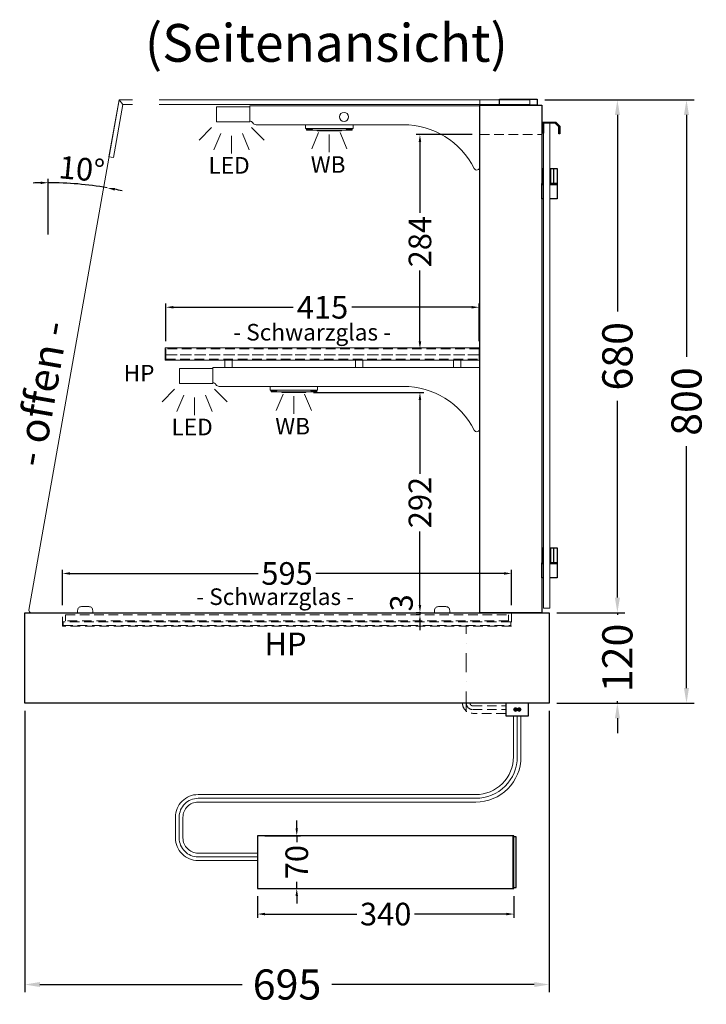
# Model space of a CAD drawing. Units: millimetres. Extents: x 0 to 74500, y 0 to 57600.
# Drawn here: x 32958 to 33868, y 12418 to 13724 of the extents above; entities that cross this region are included whole.
import ezdxf
from ezdxf.enums import TextEntityAlignment as Align

# ---------------------------------------------------------------- set-up
doc = ezdxf.new("R2010")
doc.units = ezdxf.units.MM
doc.header["$LTSCALE"] = 2
doc.set_wipeout_variables(frame=1)
doc.header["$PDMODE"] = 34
doc.header["$PDSIZE"] = 5
for name, pattern in [('AUSGEZOGEN', [0]), ('STRICHPUNKT2', [12.7, 6.35, -3.175, 0, -3.175]), ('VERDECKT', [9.525, 6.35, -3.175])]:
    doc.linetypes.add(name, pattern=pattern)
for name, color, linetype, lineweight in [('A_BEMASSUNG', 1, 'Continuous', 13), ('A_GLAS', 4, 'Continuous', 20), ('A_HILFSLINIEN', 7, 'Continuous', 13), ('A_MITTE', 2, 'STRICHPUNKT2', 13), ('A_TEXT', 7, 'Continuous', 20), ('A_VERDECKT', 5, 'VERDECKT', 13), ('A_VOLL', 3, 'Continuous', 30)]:
    doc.layers.add(name, color=color, linetype=linetype, lineweight=lineweight)
doc.styles.add('ARIAL', font='arial.ttf')
doc.styles.add('Arial_0', font='arial.ttf')
doc.styles.add('Arial_35', font='arial.ttf', dxfattribs={"height": 35})
doc.dimstyles.new('STANDARD_Bemassung', dxfattribs={"dimtxt": 40, "dimasz": 20, "dimexe": 10, "dimexo": 10, "dimgap": 15, "dimtad": 0, "dimdec": 0, "dimdsep": 46, "dimtxsty": 'ARIAL', "dimcen": 0.09, "dimclrt": 7, "dimazin": 0, "dimtfac": 1, "dimtdec": 0, "dimtmove": 2, "dimatfit": 3, "dimfxl": 1, "dimtolj": 1, "dimtzin": 0, "dimarcsym": 0})
doc.dimstyles.new('STANDARD_klein', dxfattribs={"dimtxt": 30, "dimasz": 10, "dimexe": 5, "dimexo": 10, "dimgap": 5, "dimtad": 0, "dimdec": 0, "dimdsep": 46, "dimtxsty": 'Arial_0', "dimcen": 0.09, "dimclrt": 7, "dimazin": 2, "dimtm": 1e-09, "dimtfac": 1, "dimtdec": 0, "dimtmove": 2, "dimatfit": 3, "dimfxl": 1, "dimtolj": 1, "dimtzin": 0, "dimarcsym": 0})

# ---------------------------------------------------------------- blocks, each defined once
blk = doc.blocks.new('*D867')
at = {"layer": 'A_BEMASSUNG', "color": 0, "lineweight": -2, "transparency": 16777216}
for p, q in [((33272.8, 12561.4), (33272.8, 12532.5)), ((33612.8, 12561.4), (33612.8, 12532.5)), ((33282.8, 12537.5), (33404.8, 12537.5)), ((33602.8, 12537.5), (33480.9, 12537.5))]:
    blk.add_line(p, q, dxfattribs=at)
at = {"layer": 'A_BEMASSUNG', "color": 0, "transparency": 16777216}
for points in [[(33282.8, 12539.2), (33282.8, 12535.9), (33272.8, 12537.5)], [(33602.8, 12539.2), (33602.8, 12535.9), (33612.8, 12537.5)]]:
    blk.add_solid(points, dxfattribs=at)
at = {"layer": 'DEFPOINTS', "color": 0, "transparency": 16777216}
for p in [(33272.8, 12571.4), (33612.8, 12571.4), (33612.8, 12537.5)]:
    blk.add_point(p, dxfattribs=at)
at = {"layer": 'A_BEMASSUNG', "color": 7, "transparency": 16777216, "insert": (33442.8, 12537.5), "char_height": 30, "attachment_point": 5, "style": 'Arial_0'}
blk.add_mtext('\\A1;340', dxfattribs=at)
blk = doc.blocks.new('*D868')
at = {"layer": 'A_BEMASSUNG', "color": 0, "lineweight": -2, "transparency": 16777216}
for p, q in [((33325, 12651.4), (33325, 12661.4)), ((33282.8, 12641.4), (33330, 12641.4)), ((33325, 12641.4), (33325, 12632.7)), ((33325, 12571.4), (33325, 12580.1)), ((33282.8, 12571.4), (33330, 12571.4)), ((33325, 12561.4), (33325, 12551.4))]:
    blk.add_line(p, q, dxfattribs=at)
at = {"layer": 'A_BEMASSUNG', "color": 0, "transparency": 16777216}
for points in [[(33323.3, 12651.4), (33326.6, 12651.4), (33325, 12641.4)], [(33323.3, 12561.4), (33326.6, 12561.4), (33325, 12571.4)]]:
    blk.add_solid(points, dxfattribs=at)
at = {"layer": 'DEFPOINTS', "color": 0, "transparency": 16777216}
for p in [(33272.8, 12641.4), (33325, 12641.4), (33272.8, 12571.4)]:
    blk.add_point(p, dxfattribs=at)
at = {"layer": 'A_BEMASSUNG', "color": 7, "transparency": 16777216, "insert": (33325, 12606.4), "char_height": 30, "attachment_point": 5, "rotation": 90, "style": 'Arial_0'}
blk.add_mtext('\\A1;70', dxfattribs=at)
blk = doc.blocks.new('*D870')
at = {"layer": 'A_BEMASSUNG', "color": 0, "lineweight": -2, "ltscale": 2, "transparency": 16777216}
for p, q in [((33653.6, 13617.2), (33851.4, 13617.2)), ((33841.4, 13597.2), (33841.4, 13276.4)), ((33841.4, 12837.2), (33841.4, 13158.1)), ((33669.6, 12817.2), (33851.4, 12817.2))]:
    blk.add_line(p, q, dxfattribs=at)
at = {"layer": 'A_BEMASSUNG', "color": 0, "ltscale": 2, "transparency": 16777216}
for points in [[(33838, 13597.2), (33844.7, 13597.2), (33841.4, 13617.2)], [(33838, 12837.2), (33844.7, 12837.2), (33841.4, 12817.2)]]:
    blk.add_solid(points, dxfattribs=at)
at = {"layer": 'DEFPOINTS', "color": 0, "ltscale": 2, "transparency": 16777216}
for p in [(33643.6, 13617.2), (33841.4, 13617.2), (33659.6, 12817.2)]:
    blk.add_point(p, dxfattribs=at)
at = {"layer": 'A_BEMASSUNG', "color": 7, "ltscale": 2, "transparency": 16777216, "insert": (33841.4, 13217.2), "char_height": 40, "attachment_point": 5, "rotation": 90, "style": 'ARIAL'}
blk.add_mtext('\\A1;800', dxfattribs=at)
blk = doc.blocks.new('*D871')
at = {"layer": 'A_BEMASSUNG', "color": 0, "lineweight": -2, "ltscale": 2, "transparency": 16777216}
for p, q in [((33749.8, 12957.2), (33749.8, 12977.2)), ((33669.6, 12937.2), (33759.8, 12937.2)), ((33749.8, 12937.2), (33749.8, 12934.4)), ((33669.6, 12817.2), (33759.8, 12817.2)), ((33749.8, 12817.2), (33749.8, 12820)), ((33749.8, 12797.2), (33749.8, 12777.2))]:
    blk.add_line(p, q, dxfattribs=at)
at = {"layer": 'A_BEMASSUNG', "color": 0, "ltscale": 2, "transparency": 16777216}
for points in [[(33746.5, 12957.2), (33753.2, 12957.2), (33749.8, 12937.2)], [(33746.5, 12797.2), (33753.2, 12797.2), (33749.8, 12817.2)]]:
    blk.add_solid(points, dxfattribs=at)
at = {"layer": 'DEFPOINTS', "color": 0, "ltscale": 2, "transparency": 16777216}
for p in [(33659.6, 12937.2), (33749.8, 12937.2), (33659.6, 12817.2)]:
    blk.add_point(p, dxfattribs=at)
at = {"layer": 'A_BEMASSUNG', "color": 7, "ltscale": 2, "transparency": 16777216, "insert": (33749.8, 12877.2), "char_height": 40, "attachment_point": 5, "rotation": 90, "style": 'ARIAL'}
blk.add_mtext('\\A1;120', dxfattribs=at)
blk = doc.blocks.new('*D872')
at = {"layer": 'A_BEMASSUNG', "color": 0, "lineweight": -2, "ltscale": 2, "transparency": 16777216}
for p, q in [((32964.6, 12807.2), (32964.6, 12434.1)), ((33659.6, 12807.2), (33659.6, 12434.1)), ((32984.6, 12444.1), (33252.7, 12444.1)), ((33639.6, 12444.1), (33371.6, 12444.1))]:
    blk.add_line(p, q, dxfattribs=at)
at = {"layer": 'A_BEMASSUNG', "color": 0, "ltscale": 2, "transparency": 16777216}
for points in [[(32984.6, 12447.4), (32984.6, 12440.8), (32964.6, 12444.1)], [(33639.6, 12447.4), (33639.6, 12440.8), (33659.6, 12444.1)]]:
    blk.add_solid(points, dxfattribs=at)
at = {"layer": 'DEFPOINTS', "color": 0, "ltscale": 2, "transparency": 16777216}
for p in [(32964.6, 12817.2), (33659.6, 12817.2), (33659.6, 12444.1)]:
    blk.add_point(p, dxfattribs=at)
at = {"layer": 'A_BEMASSUNG', "color": 7, "ltscale": 2, "transparency": 16777216, "insert": (33312.1, 12444.1), "char_height": 40, "attachment_point": 5, "style": 'ARIAL'}
blk.add_mtext('\\A1;695', dxfattribs=at)
blk = doc.blocks.new('lichtsymbol')
at = {"layer": 'A_HILFSLINIEN', "color": 31, "ltscale": 0.2}
for p, q in [((-26.4, 10.9), (-43, -5.7)), ((-14.3, 2.8), (-23.3, -18.9)), ((0, 0), (0, -23.5)), ((14.3, 2.8), (23.3, -18.9)), ((26.4, 10.9), (43, -5.7))]:
    blk.add_line(p, q, dxfattribs=at)
blk = doc.blocks.new('lichtsymbol_hot')
at = {"layer": 'A_HILFSLINIEN', "color": 232, "ltscale": 0.2}
for p, q in [((-14.3, 14.6), (-23.3, -7.1)), ((14.3, 14.6), (23.3, -7.1)), ((0, 11.7), (0, -11.7))]:
    blk.add_line(p, q, dxfattribs=at)
blk = doc.blocks.new('*D944')
at = {"layer": 'A_BEMASSUNG', "color": 0, "lineweight": -2, "ltscale": 2, "transparency": 16777216}
for p, q in [((33653.6, 13617.2), (33759.8, 13617.2)), ((33749.8, 13597.2), (33749.8, 13336.4)), ((33749.8, 12957.2), (33749.8, 13218)), ((33669.6, 12937.2), (33759.8, 12937.2))]:
    blk.add_line(p, q, dxfattribs=at)
at = {"layer": 'A_BEMASSUNG', "color": 0, "ltscale": 2, "transparency": 16777216}
for points in [[(33746.5, 13597.2), (33753.2, 13597.2), (33749.8, 13617.2)], [(33746.5, 12957.2), (33753.2, 12957.2), (33749.8, 12937.2)]]:
    blk.add_solid(points, dxfattribs=at)
at = {"layer": 'DEFPOINTS', "color": 0, "ltscale": 2, "transparency": 16777216}
for p in [(33643.6, 13617.2), (33749.8, 13617.2), (33659.6, 12937.2)]:
    blk.add_point(p, dxfattribs=at)
at = {"layer": 'A_BEMASSUNG', "color": 7, "ltscale": 2, "transparency": 16777216, "insert": (33749.8, 13277.2), "char_height": 40, "attachment_point": 5, "rotation": 90, "style": 'ARIAL'}
blk.add_mtext('\\A1;680', dxfattribs=at)
blk = doc.blocks.new('*D945')
at = {"layer": 'A_BEMASSUNG', "color": 0, "lineweight": -2, "ltscale": 2, "transparency": 16777216}
for p, q in [((33151.6, 13297.2), (33151.6, 13347.2)), ((33566.6, 13297.2), (33566.6, 13347.2)), ((33161.6, 13342.2), (33320.3, 13342.2)), ((33556.6, 13342.2), (33398, 13342.2))]:
    blk.add_line(p, q, dxfattribs=at)
at = {"layer": 'A_BEMASSUNG', "color": 0, "ltscale": 2, "transparency": 16777216}
for points in [[(33161.6, 13343.9), (33161.6, 13340.5), (33151.6, 13342.2)], [(33556.6, 13343.9), (33556.6, 13340.5), (33566.6, 13342.2)]]:
    blk.add_solid(points, dxfattribs=at)
at = {"layer": 'DEFPOINTS', "color": 0, "ltscale": 2, "transparency": 16777216}
for p in [(33566.6, 13342.2), (33151.6, 13287.2), (33566.6, 13287.2)]:
    blk.add_point(p, dxfattribs=at)
at = {"layer": 'A_BEMASSUNG', "color": 7, "ltscale": 2, "transparency": 16777216, "insert": (33359.1, 13342.2), "char_height": 30, "attachment_point": 5, "style": 'Arial_0'}
blk.add_mtext('\\A1;415', dxfattribs=at)
blk = doc.blocks.new('*D946')
at = {"layer": 'A_BEMASSUNG', "color": 0, "lineweight": -2, "ltscale": 2, "transparency": 16777216}
for p, q in [((33557.6, 13571.2), (33483.2, 13571.2)), ((33488.2, 13561.2), (33488.2, 13467.5)), ((33488.2, 13297.2), (33488.2, 13390.9)), ((33484.3, 13287.2), (33483.2, 13287.2))]:
    blk.add_line(p, q, dxfattribs=at)
at = {"layer": 'A_BEMASSUNG', "color": 0, "ltscale": 2, "transparency": 16777216}
for points in [[(33486.5, 13561.2), (33489.9, 13561.2), (33488.2, 13571.2)], [(33486.5, 13297.2), (33489.9, 13297.2), (33488.2, 13287.2)]]:
    blk.add_solid(points, dxfattribs=at)
at = {"layer": 'DEFPOINTS', "color": 0, "ltscale": 2, "transparency": 16777216}
for p in [(33567.6, 13571.2), (33488.2, 13287.2), (33494.3, 13287.2)]:
    blk.add_point(p, dxfattribs=at)
at = {"layer": 'A_BEMASSUNG', "color": 7, "ltscale": 2, "transparency": 16777216, "insert": (33488.2, 13429.2), "char_height": 30, "attachment_point": 5, "rotation": 90, "style": 'Arial_0'}
blk.add_mtext('\\A1;284', dxfattribs=at)
blk = doc.blocks.new('*D947')
at = {"layer": 'A_BEMASSUNG', "color": 0, "lineweight": -2, "ltscale": 2, "transparency": 16777216}
for p, q in [((33014.6, 12947.2), (33014.6, 12994.2)), ((33609.6, 12947.2), (33609.6, 12994.2)), ((33024.6, 12989.2), (33273.9, 12989.2)), ((33599.6, 12989.2), (33350.4, 12989.2))]:
    blk.add_line(p, q, dxfattribs=at)
at = {"layer": 'A_BEMASSUNG', "color": 0, "ltscale": 2, "transparency": 16777216}
for points in [[(33024.6, 12990.9), (33024.6, 12987.5), (33014.6, 12989.2)], [(33599.6, 12990.9), (33599.6, 12987.5), (33609.6, 12989.2)]]:
    blk.add_solid(points, dxfattribs=at)
at = {"layer": 'DEFPOINTS', "color": 0, "ltscale": 2, "transparency": 16777216}
for p in [(33609.6, 12989.2), (33014.6, 12937.2), (33609.6, 12937.2)]:
    blk.add_point(p, dxfattribs=at)
at = {"layer": 'A_BEMASSUNG', "color": 7, "ltscale": 2, "transparency": 16777216, "insert": (33312.1, 12989.2), "char_height": 30, "attachment_point": 5, "style": 'Arial_0'}
blk.add_mtext('\\A1;595', dxfattribs=at)
blk = doc.blocks.new('*D948')
at = {"layer": 'A_BEMASSUNG', "color": 0, "lineweight": -2, "ltscale": 2, "transparency": 16777216}
for p, q in [((33347.1, 13229.2), (33493.2, 13229.2)), ((33488.2, 13219.2), (33488.2, 13121.4)), ((33488.2, 12947.2), (33488.2, 13045)), ((33489.5, 12937.2), (33483.2, 12937.2))]:
    blk.add_line(p, q, dxfattribs=at)
at = {"layer": 'A_BEMASSUNG', "color": 0, "ltscale": 2, "transparency": 16777216}
for points in [[(33486.5, 13219.2), (33489.9, 13219.2), (33488.2, 13229.2)], [(33486.5, 12947.2), (33489.9, 12947.2), (33488.2, 12937.2)]]:
    blk.add_solid(points, dxfattribs=at)
at = {"layer": 'DEFPOINTS', "color": 0, "ltscale": 2, "transparency": 16777216}
for p in [(33337.1, 13229.2), (33488.2, 12937.2), (33499.5, 12937.2)]:
    blk.add_point(p, dxfattribs=at)
at = {"layer": 'A_BEMASSUNG', "color": 7, "ltscale": 2, "transparency": 16777216, "insert": (33488.2, 13083.2), "char_height": 30, "attachment_point": 5, "rotation": 90, "style": 'Arial_0'}
blk.add_mtext('\\A1;292', dxfattribs=at)
blk = doc.blocks.new('*D949')
at = {"layer": 'A_BEMASSUNG', "color": 0, "lineweight": -2, "ltscale": 2, "transparency": 16777216}
for p, q in [((33488.2, 12947.2), (33488.2, 12957.2)), ((33489.5, 12937.2), (33483.2, 12937.2)), ((33488.9, 12934.2), (33483.2, 12934.2)), ((33488.2, 12937.2), (33488.2, 12934.2)), ((33488.2, 12924.2), (33488.2, 12914.2))]:
    blk.add_line(p, q, dxfattribs=at)
at = {"layer": 'A_BEMASSUNG', "color": 0, "ltscale": 2, "transparency": 16777216}
for points in [[(33486.5, 12947.2), (33489.9, 12947.2), (33488.2, 12937.2)], [(33486.5, 12924.2), (33489.9, 12924.2), (33488.2, 12934.2)]]:
    blk.add_solid(points, dxfattribs=at)
at = {"layer": 'DEFPOINTS', "color": 0, "ltscale": 2, "transparency": 16777216}
for p in [(33488.2, 12934.2), (33498.9, 12934.2), (33499.5, 12937.2)]:
    blk.add_point(p, dxfattribs=at)
at = {"layer": 'A_BEMASSUNG', "color": 7, "ltscale": 2, "transparency": 16777216, "insert": (33463.7, 12950.2), "char_height": 30, "attachment_point": 5, "rotation": 90, "style": 'Arial_0'}
blk.add_mtext('\\A1;3', dxfattribs=at)
blk = doc.blocks.new('*D1228')
at = {"layer": 'A_BEMASSUNG', "color": 0, "lineweight": -2, "ltscale": 2, "transparency": 16777216}
blk.add_line((32995.6, 13438.5), (32995.6, 13512.4), dxfattribs=at)
for start, end in [(91.2698, 92.5397), (80, 90), (77.4603, 78.7302)]:
    blk.add_arc((32995.6, 13056.2), 451.2, start, end, dxfattribs=at)
at = {"layer": 'A_BEMASSUNG', "color": 0, "ltscale": 2, "transparency": 16777216}
for points in [[(32985.6, 13508.9), (32985.6, 13505.6), (32995.6, 13507.4)], [(33083.5, 13497), (33084.1, 13500.3), (33073.9, 13500.5)]]:
    blk.add_solid(points, dxfattribs=at)
at = {"layer": 'DEFPOINTS', "color": 0, "ltscale": 2, "transparency": 16777216}
for p in [(33080.4, 13537.2), (33021.8, 13506.6), (32995.6, 13428.5), (33005.2, 13110.7), (32995.6, 13107.2)]:
    blk.add_point(p, dxfattribs=at)
at = {"layer": 'A_BEMASSUNG', "color": 7, "ltscale": 2, "transparency": 16777216, "insert": (33040.1, 13525.6), "char_height": 30, "attachment_point": 5, "rotation": 354.5896, "style": 'Arial_0'}
blk.add_mtext('\\A1;10°', dxfattribs=at)

msp = doc.modelspace()

# ---------------------------------------------------------------- hatches: boundary and pattern name
at = {"layer": 'A_VOLL', "lineweight": 9, "ltscale": 2}
h = msp.add_hatch(color=250, dxfattribs=at)
h.dxf.hatch_style = 1
h.paths.add_polyline_path([(33617.2, 12808.7, 1), (33612.2, 12808.7, 1)])
h = msp.add_hatch(color=250, dxfattribs=at)
h.dxf.hatch_style = 1
h.paths.add_polyline_path([(33622.2, 12808.7, 1), (33617.2, 12808.7, 1)])

# ---------------------------------------------------------------- linework, layer by layer
at = {"layer": 'A_GLAS', "ltscale": 2}
msp.add_lwpolyline([(32973.2, 12937.2), (33567.6, 12937.2), (33567.6, 13617.2), (33089.5, 13617.2), (32970.2, 12940.7, 0.466308)], format="xyb", close=True, dxfattribs=at)
for points in [[(33082.1, 13540.8), (33076.2, 13541.9), (33089.5, 13617.2), (33094.6, 13611.2), (33082.1, 13540.8)], [(33633.6, 13611.2), (33633.6, 13617.2), (33089.5, 13617.2), (33094.6, 13611.2), (33633.6, 13611.2)]]:
    msp.add_lwpolyline(points, dxfattribs=at)
at = {"layer": 'A_GLAS', "color": 151}
msp.add_lwpolyline([(33660.1, 13586.2), (33660.1, 12943.2), (33652.1, 12943.2), (33652.1, 13586.2)], close=True, dxfattribs=at)
at = {"layer": 'A_MITTE', "ltscale": 2}
msp.add_lwpolyline([(33549.6, 12807.2), (33549.6, 12919.2)], dxfattribs=at)
at = {"layer": 'A_VERDECKT'}
msp.add_line((33567.6, 13571.2), (33649.6, 13571.2), dxfattribs=at)
at = {"layer": 'A_VERDECKT', "color": 94, "linetype": 'Continuous', "lineweight": 5}
for points in [[(33262.6, 13609.2), (33262.6, 13589.2, -0.267949), (33266.9, 13586.7, 0.267949), (33271.3, 13584.2), (33466.2, 13584.2, -0.283376), (33560, 13526.4, 0.79036), (33567.6, 13528.2), (33567.6, 13609.2)], [(33213.6, 13262.2), (33213.6, 13242.2, -0.267949), (33217.9, 13239.7, 0.267949), (33222.3, 13237.2), (33466.2, 13237.2, -0.283376), (33560, 13179.4, 0.79036), (33567.6, 13181.2), (33567.6, 13262.2)]]:
    msp.add_lwpolyline(points, format="xyb", close=True, dxfattribs=at)
for points in [[(33150.6, 13288.2), (33567.6, 13288.2), (33567.6, 13272.2), (33150.6, 13272.2)], [(33229.5, 13272.2), (33239.5, 13272.2), (33239.5, 13262.2), (33229.5, 13262.2)], [(33402.6, 13272.2), (33412.6, 13272.2), (33412.6, 13262.2), (33402.6, 13262.2)], [(33532.6, 13272.2), (33542.6, 13272.2), (33542.6, 13262.2), (33532.6, 13262.2)]]:
    msp.add_lwpolyline(points, close=True, dxfattribs=at)
at = {"layer": 'A_VERDECKT', "color": 252}
for points in [[(33151.6, 13279.2), (33566.6, 13279.2), (33566.6, 13287.2), (33151.6, 13287.2)], [(33018.6, 12934.2), (33605.6, 12934.2), (33605.6, 12926.2), (33018.6, 12926.2)]]:
    msp.add_lwpolyline(points, close=True, dxfattribs=at)
at = {"layer": 'A_VERDECKT', "color": 20}
for points in [[(33151.6, 13279.2), (33151.6, 13273.2), (33566.6, 13273.2), (33566.6, 13279.2)], [(33608.6, 12925.2), (33015.6, 12925.2), (33015.6, 12920.2), (33608.6, 12920.2)]]:
    msp.add_lwpolyline(points, close=True, dxfattribs=at)
at = {"layer": 'A_VERDECKT'}
msp.add_lwpolyline([(33609.6, 12937.2), (33609.6, 12919.2), (33014.6, 12919.2), (33014.6, 12937.2)], dxfattribs=at)
at = {"layer": 'A_VERDECKT', "color": 252, "lineweight": 9}
for points in [[(33602.1, 12803.7), (33558.1, 12803.7, -0.414214), (33544.6, 12817.2)], [(33549.6, 12817.2, 0.414214), (33558.1, 12808.7), (33602.1, 12808.7)], [(33554.6, 12817.2, 0.414214), (33558.1, 12813.7), (33602.1, 12813.7)]]:
    msp.add_lwpolyline(points, format="xyb", dxfattribs=at)
at = {"layer": 'A_VOLL'}
msp.add_line((33611.8, 12571.4), (33611.8, 12641.4), dxfattribs=at)
at = {"layer": 'A_VOLL', "color": 94, "lineweight": 5}
for points in [[(33218.6, 13608.2), (33262.6, 13608.2), (33262.6, 13588.2), (33218.6, 13588.2)], [(33169.6, 13261.2), (33213.6, 13261.2), (33213.6, 13241.2), (33169.6, 13241.2)]]:
    msp.add_lwpolyline(points, close=True, dxfattribs=at)
at = {"layer": 'A_VOLL', "ltscale": 2}
for points in [[(33567.6, 13610.2), (33649.6, 13610.2), (33649.6, 12937.2), (33567.6, 12937.2)], [(32964.6, 12937.2), (33659.6, 12937.2), (33659.6, 12817.2), (32964.6, 12817.2)]]:
    msp.add_lwpolyline(points, close=True, dxfattribs=at)
at = {"layer": 'A_VOLL', "color": 253}
msp.add_lwpolyline([(33593.6, 13618.2), (33643.6, 13618.2), (33643.6, 13610.2), (33593.6, 13610.2)], close=True, dxfattribs=at)
at = {"layer": 'A_VOLL', "color": 93, "lineweight": 5}
for points in [[(33336.6, 13584.2), (33336.6, 13579.2), (33399.6, 13579.2), (33399.6, 13584.2)], [(33337.6, 13579.2), (33337.6, 13578.2), (33345.4, 13578.2), (33346.1, 13579.2)], [(33398.6, 13579.2), (33398.6, 13578.2), (33390.9, 13578.2), (33390.1, 13579.2)], [(33289.6, 13237.2), (33289.6, 13232.2), (33352.6, 13232.2), (33352.6, 13237.2)], [(33290.6, 13232.2), (33290.6, 13231.2), (33298.4, 13231.2), (33299.1, 13232.2)], [(33351.6, 13232.2), (33351.6, 13231.2), (33343.9, 13231.2), (33343.1, 13232.2)]]:
    msp.add_lwpolyline(points, dxfattribs=at)
at = {"layer": 'A_VOLL', "color": 243}
msp.add_lwpolyline([(33652.1, 13573.2), (33650.6, 13573.2), (33650.6, 13587.7), (33668.1, 13587.7), (33673.6, 13582.2), (33673.6, 13572.2), (33672.1, 13572.2), (33672.1, 13581.6), (33667.5, 13586.2), (33652.1, 13586.2)], close=True, dxfattribs=at)
at = {"layer": 'A_VOLL', "color": 97, "lineweight": 5}
for points in [[(33337.9, 13578.2), (33337.9, 13577.2), (33398.4, 13577.2), (33398.4, 13578.2)], [(33384.1, 13577.2), (33384.1, 13576.2), (33352.1, 13576.2), (33352.1, 13577.2)], [(33290.9, 13231.2), (33290.9, 13230.2), (33351.4, 13230.2), (33351.4, 13231.2)], [(33337.1, 13230.2), (33337.1, 13229.2), (33305.1, 13229.2), (33305.1, 13230.2)]]:
    msp.add_lwpolyline(points, dxfattribs=at)
at = {"layer": 'A_VOLL', "color": 243}
for points in [[(33649.6, 13526.2), (33651.1, 13526.2), (33651.1, 13506.2), (33649.6, 13506.2)], [(33652.1, 13523.7), (33651.1, 13523.7)], [(33660.1, 13526.2), (33670.1, 13526.2), (33670.1, 13506.2), (33660.1, 13506.2)], [(33660.1, 13523.7), (33661.1, 13523.7)], [(33661.1, 13526.2), (33661.1, 13506.2)], [(33665.1, 13526.2), (33665.1, 13506.2)], [(33652.1, 13505.2), (33649.6, 13505.2), (33649.6, 13506.2), (33652.1, 13506.2)], [(33652.1, 13486.2), (33649.6, 13486.2), (33649.6, 13505.2), (33652.1, 13505.2)], [(33652.1, 13508.7), (33651.1, 13508.7)], [(33660.1, 13508.7), (33661.1, 13508.7)], [(33660.1, 13506.2), (33670.1, 13506.2), (33670.1, 13505.2), (33660.1, 13505.2)], [(33660.1, 13505.2), (33670.1, 13505.2), (33670.1, 13486.2), (33660.1, 13486.2)], [(33649.6, 13023.2), (33651.1, 13023.2), (33651.1, 13003.2), (33649.6, 13003.2)], [(33652.1, 13020.7), (33651.1, 13020.7)], [(33660.1, 13023.2), (33670.1, 13023.2), (33670.1, 13003.2), (33660.1, 13003.2)], [(33660.1, 13020.7), (33661.1, 13020.7)], [(33661.1, 13023.2), (33661.1, 13003.2)], [(33665.1, 13023.2), (33665.1, 13003.2)], [(33652.1, 13005.7), (33651.1, 13005.7)], [(33660.1, 13005.7), (33661.1, 13005.7)], [(33652.1, 13002.2), (33649.6, 13002.2), (33649.6, 13003.2), (33652.1, 13003.2)], [(33652.1, 12983.2), (33649.6, 12983.2), (33649.6, 13002.2), (33652.1, 13002.2)], [(33660.1, 13003.2), (33670.1, 13003.2), (33670.1, 13002.2), (33660.1, 13002.2)], [(33660.1, 13002.2), (33670.1, 13002.2), (33670.1, 12983.2), (33660.1, 12983.2)]]:
    msp.add_lwpolyline(points, dxfattribs=at)
at = {"layer": 'A_VOLL', "color": 252, "lineweight": 9}
for points in [[(33034.6, 12937.2), (33054.6, 12937.2), (33054.6, 12940.2, 0.414214), (33049.6, 12945.2), (33039.6, 12945.2, 0.414214), (33034.6, 12940.2)], [(33507.6, 12937.2), (33527.6, 12937.2), (33527.6, 12940.2, 0.414214), (33522.6, 12945.2), (33512.6, 12945.2, 0.414214), (33507.6, 12940.2)]]:
    msp.add_lwpolyline(points, format="xyb", close=True, dxfattribs=at)
at = {"layer": 'A_VOLL', "color": 7, "ltscale": 2}
msp.add_lwpolyline([(33602.1, 12800.2), (33632.1, 12800.2), (33632.1, 12817.2), (33602.1, 12817.2)], close=True, dxfattribs=at)
at = {"layer": 'A_VOLL', "color": 253, "lineweight": 9, "ltscale": 2}
for points in [[(33272.8, 12608.4), (33194.2, 12608.4, -0.414214), (33164.2, 12638.4), (33164.2, 12666, -0.414214), (33194.2, 12696), (33562.1, 12696, 0.414214), (33612.1, 12746), (33612.1, 12800.2)], [(33272.8, 12613.4), (33194.2, 12613.4, -0.414214), (33169.2, 12638.4), (33169.2, 12666, -0.414214), (33194.2, 12691), (33562.1, 12691, 0.414214), (33617.1, 12746), (33617.1, 12800.2)], [(33272.8, 12618.4), (33194.2, 12618.4, -0.414214), (33174.2, 12638.4), (33174.2, 12666, -0.414214), (33194.2, 12686), (33562.1, 12686, 0.414214), (33622.1, 12746), (33622.1, 12800.2)]]:
    msp.add_lwpolyline(points, format="xyb", dxfattribs=at)
at = {"layer": 'A_VOLL'}
msp.add_lwpolyline([(33612.8, 12641.4), (33272.8, 12641.4), (33272.8, 12571.4), (33612.8, 12571.4)], close=True, dxfattribs=at)
at = {"layer": 'A_VOLL', "color": 107}
msp.add_lwpolyline([(33612.8, 12572.9), (33615.8, 12572.9), (33615.8, 12639.9), (33612.8, 12639.9)], dxfattribs=at)
at = {"layer": 'A_VOLL', "color": 252, "lineweight": 9}
msp.add_circle((33387.6, 13594.7), 6, dxfattribs=at)
at = {"layer": 'A_VOLL', "color": 252, "lineweight": 9, "ltscale": 2}
for centre in [(33614.7, 12808.7), (33619.7, 12808.7)]:
    msp.add_circle(centre, 2.5, dxfattribs=at)

# ---------------------------------------------------------------- block references
at = {"layer": 'A_HILFSLINIEN'}
for name, p in [('lichtsymbol', (33238.6, 13569.7)), ('lichtsymbol_hot', (33368.1, 13559.5)), ('lichtsymbol', (33189.6, 13222.7)), ('lichtsymbol_hot', (33321.1, 13212.5))]:
    msp.add_blockref(name, p, dxfattribs=at)

# ---------------------------------------------------------------- texts
at = {"layer": 'A_HILFSLINIEN', "color": 2, "style": 'ARIAL'}
for p in [(33208, 13519.4), (33159, 13172.4)]:
    msp.add_text('LED', height=22, dxfattribs=at).set_placement(p)
at = {"layer": 'A_HILFSLINIEN', "color": 232, "style": 'ARIAL'}
for s, height, p in [('WB', 22, (33343.5, 13520.5)), ('HP', 22, (33095.6, 13243.8)), ('WB', 22, (33296.5, 13173.5)), ('HP', 30, (33282.2, 12880.8))]:
    msp.add_text(s, height=height, dxfattribs=at).set_placement(p)
at = {"layer": 'A_TEXT', "linetype": 'AUSGEZOGEN', "lineweight": 9, "style": 'ARIAL'}
msp.add_text('(Seitenansicht)', height=50, dxfattribs=at).set_placement((33364.2, 13686.3), align=Align.MIDDLE)
at = {"layer": 'A_TEXT', "ltscale": 2, "style": 'Arial_35'}
msp.add_text('- offen -', height=40, rotation=80, dxfattribs=at).set_placement((32988.7, 13128.7))
at = {"layer": 'A_TEXT', "color": 252, "linetype": 'AUSGEZOGEN', "lineweight": 15, "style": 'ARIAL'}
for p in [(33240.9, 13298.1), (33191.9, 12947.4)]:
    msp.add_text('- Schwarzglas -', height=22, dxfattribs=at).set_placement(p)

# ---------------------------------------------------------------- dimensions: what is measured, and where the dimension line sits
at = {"layer": 'A_BEMASSUNG', "ltscale": 2}
for base, p1, p2, dimstyle, picture, middle in [((33841.4, 13617.2), (33659.6, 12817.2), (33643.6, 13617.2), 'STANDARD_Bemassung', '*D870', (33841.4, 13217.2)), ((33749.8, 13617.2), (33659.6, 12937.2), (33643.6, 13617.2), 'STANDARD_Bemassung', '*D944', (33749.8, 13277.2)), ((33488.2, 13287.2), (33567.6, 13571.2), (33494.3, 13287.2), 'STANDARD_klein', '*D946', (33488.2, 13429.2)), ((33488.2, 12937.2), (33337.1, 13229.2), (33499.5, 12937.2), 'STANDARD_klein', '*D948', (33488.2, 13083.2)), ((33749.8, 12937.2), (33659.6, 12817.2), (33659.6, 12937.2), 'STANDARD_Bemassung', '*D871', (33749.8, 12877.2))]:
    dim = msp.add_linear_dim(base=base, p1=p1, p2=p2, angle=90, dimstyle=dimstyle, dxfattribs=at)
    dim.commit()
    dim.dimension.update_dxf_attribs({"geometry": picture, "text_midpoint": middle})
dim = msp.add_angular_dim_2l(base=(33021.8, 13506.6), line1=((32995.6, 13428.5), (32995.6, 13107.2)), line2=((33005.2, 13110.7), (33080.4, 13537.2)), dimstyle='STANDARD_klein', override={"dimtad": 3}, dxfattribs=at)
dim.commit()
dim.dimension.update_dxf_attribs({"geometry": '*D1228', "text_midpoint": (33040.1, 13525.6), "dimtype": 162})
for base, p1, p2, dimstyle, picture, middle in [((33566.6, 13342.2), (33151.6, 13287.2), (33566.6, 13287.2), 'STANDARD_klein', '*D945', (33359.1, 13342.2)), ((33609.6, 12989.2), (33014.6, 12937.2), (33609.6, 12937.2), 'STANDARD_klein', '*D947', (33312.1, 12989.2)), ((33659.6, 12444.1), (32964.6, 12817.2), (33659.6, 12817.2), 'STANDARD_Bemassung', '*D872', (33312.1, 12444.1))]:
    dim = msp.add_linear_dim(base=base, p1=p1, p2=p2, dimstyle=dimstyle, dxfattribs=at)
    dim.commit()
    dim.dimension.update_dxf_attribs({"geometry": picture, "text_midpoint": middle})
dim = msp.add_linear_dim(base=(33488.2, 12934.2), p1=(33499.5, 12937.2), p2=(33498.9, 12934.2), angle=90, dimstyle='STANDARD_klein', dxfattribs=at)
dim.commit()
dim.dimension.update_dxf_attribs({"geometry": '*D949', "text_midpoint": (33463.7, 12950.2), "dimtype": 160})
at = {"layer": 'A_BEMASSUNG'}
dim = msp.add_linear_dim(base=(33325, 12641.4), p1=(33272.8, 12571.4), p2=(33272.8, 12641.4), angle=90, dimstyle='STANDARD_klein', dxfattribs=at)
dim.commit()
dim.dimension.update_dxf_attribs({"geometry": '*D868', "text_midpoint": (33325, 12606.4)})
dim = msp.add_linear_dim(base=(33612.8, 12537.5), p1=(33272.8, 12571.4), p2=(33612.8, 12571.4), dimstyle='STANDARD_klein', dxfattribs=at)
dim.commit()
dim.dimension.update_dxf_attribs({"geometry": '*D867', "text_midpoint": (33442.8, 12537.5)})

# ---------------------------------------------------------------- next in the draw order: wipeouts: each hides what was drawn before it
at = {"color": 252}
msp.add_wipeout([(33107.5, 13618.2), (33107.5, 13603.2), (33142.5, 13603.2), (33142.5, 13618.2)], dxfattribs=at).dxf.layer = 'A_VOLL'

doc.saveas('drawing.dxf')
